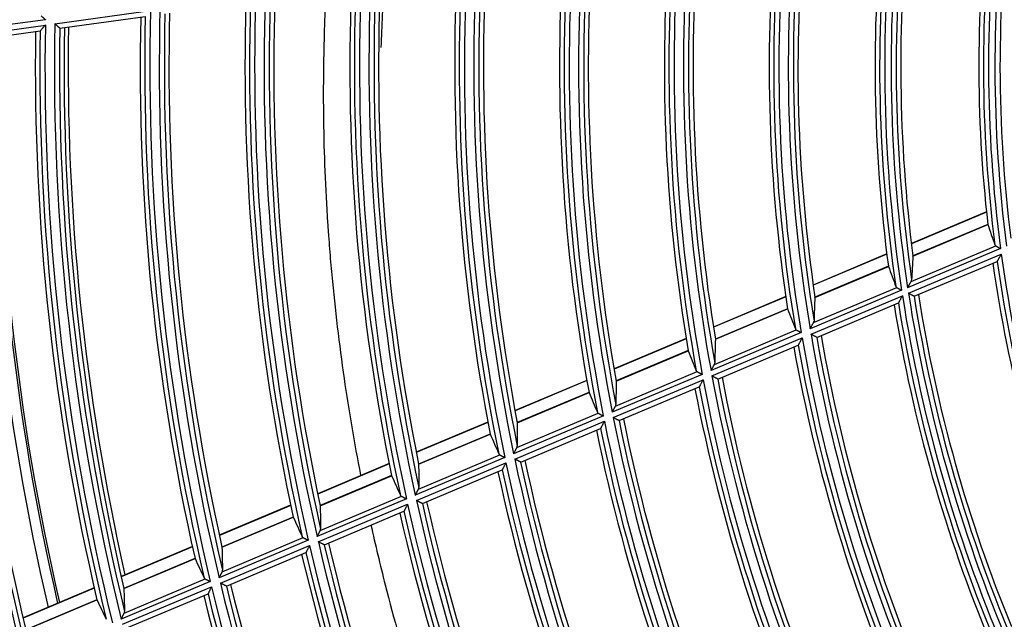
# Model space of a CAD drawing. Units: millimetres. Extents: x 0 to 7518, y 0 to 5362.
# Drawn here: x 1579 to 1675, y 2946 to 3004 of the extents above; entities that cross this region are included whole.
import ezdxf

# ---------------------------------------------------------------- set-up
doc = ezdxf.new("R2010")
doc.units = ezdxf.units.MM
doc.layers.add('LG-Product', color=3, linetype='Continuous')
doc.styles.add('GHS', font='txt')
doc.dimstyles.new('ISO-25', dxfattribs={"dimscale": 10, "dimtxt": 2.5, "dimasz": 2.5, "dimexe": 1.25, "dimexo": 0.625, "dimtad": 1, "dimdec": 0, "dimtxsty": 'GHS', "dimcen": 2.5, "dimclrd": 256, "dimclre": 256, "dimclrt": 7, "dimadec": 0, "dimazin": 0, "dimtfac": 1, "dimtdec": 0, "dimtmove": 0, "dimatfit": 3, "dimfxl": 1, "dimarcsym": 0})

# ---------------------------------------------------------------- blocks, each defined once
blk = doc.blocks.new('*D16')
at = {"lineweight": -2, "transparency": 16777216}
for p, q in [((1547.552, 3261.774), (1366.826, 3261.774)), ((1379.326, 2741.674), (1379.326, 3236.774)), ((1614.68, 2716.674), (1366.826, 2716.674))]:
    blk.add_line(p, q, dxfattribs=at)
at = {"lineweight": 18, "transparency": 16777216}
for points in [[(1375.159, 3236.774), (1383.493, 3236.774), (1379.326, 3261.774)], [(1375.159, 2741.674), (1383.493, 2741.674), (1379.326, 2716.674)]]:
    blk.add_solid(points, dxfattribs=at)
at = {"layer": 'Defpoints', "color": 0, "lineweight": 18, "transparency": 16777216}
for p in [(1379.326, 3261.774), (1553.802, 3261.774), (1620.93, 2716.674)]:
    blk.add_point(p, dxfattribs=at)
at = {"color": 7, "lineweight": 18, "transparency": 16777216, "insert": (1360.559, 2989.224), "char_height": 25, "attachment_point": 5, "rotation": 90, "style": 'GHS'}
blk.add_mtext('545', dxfattribs=at)

msp = doc.modelspace()

# ---------------------------------------------------------------- linework, layer by layer
at = {"layer": 'LG-Product', "linetype": 'Continuous'}
for p, q in [((1581.537, 3004.079), (1572.231, 3002.795)), ((1582.447, 3003.683), (1591.76, 3004.969)), ((1582.943, 3003.247), (1591.253, 3004.394)), ((1572.224, 3002.273), (1581.527, 3003.556)), ((1582.943, 3003.247), (1582.935, 3003.25)), ((1572.723, 3001.837), (1581.026, 3002.983)), ((1673.086, 2985.36), (1665.786, 2982.283)), ((1673.089, 2985.332), (1665.789, 2982.255)), ((1673.218, 2984.156), (1665.936, 2981.086)), ((1665.936, 2981.074), (1673.221, 2984.145)), ((1665.764, 2978.598), (1673.988, 2982.065)), ((1663.392, 2981.273), (1656.228, 2978.254)), ((1663.395, 2981.246), (1656.232, 2978.226)), ((1674.458, 2981.796), (1665.42, 2977.986)), ((1665.501, 2977.46), (1674.529, 2981.266)), ((1666.059, 2977.153), (1674.121, 2980.551)), ((1674.127, 2980.558), (1674.12, 2980.551)), ((1663.547, 2980.079), (1656.399, 2977.066)), ((1656.399, 2977.054), (1663.55, 2980.068)), ((1664.834, 2977.739), (1655.932, 2973.987)), ((1656.267, 2974.595), (1664.358, 2978.006)), ((1653.56, 2977.129), (1646.524, 2974.163)), ((1653.564, 2977.102), (1646.528, 2974.136)), ((1656.021, 2973.464), (1664.915, 2977.213)), ((1656.585, 2973.159), (1664.518, 2976.503)), ((1664.524, 2976.51), (1664.517, 2976.503)), ((1666.059, 2977.153), (1666.051, 2977.154)), ((1653.736, 2975.944), (1646.713, 2972.983)), ((1646.714, 2972.971), (1653.739, 2975.933)), ((1655.064, 2973.621), (1646.29, 2969.922)), ((1646.617, 2970.527), (1654.583, 2973.885)), ((1643.867, 2973.043), (1636.857, 2970.088)), ((1643.871, 2973.016), (1636.862, 2970.061)), ((1646.386, 2969.403), (1655.153, 2973.098)), ((1656.585, 2973.159), (1656.577, 2973.16)), ((1644.061, 2971.865), (1637.063, 2968.915)), ((1637.063, 2968.903), (1644.064, 2971.854)), ((1646.955, 2969.1), (1654.766, 2972.393)), ((1654.772, 2972.399), (1654.765, 2972.392)), ((1636.998, 2966.472), (1644.939, 2969.82)), ((1634.209, 2968.972), (1627.221, 2966.027)), ((1634.214, 2968.945), (1627.226, 2966)), ((1645.424, 2969.557), (1636.677, 2965.87)), ((1636.779, 2965.353), (1645.521, 2969.038)), ((1646.955, 2969.1), (1646.947, 2969.101)), ((1634.419, 2967.801), (1627.441, 2964.86)), ((1627.442, 2964.848), (1634.423, 2967.79)), ((1637.353, 2965.053), (1645.142, 2968.336)), ((1645.148, 2968.342), (1645.141, 2968.335)), ((1627.403, 2962.428), (1635.324, 2965.767)), ((1624.581, 2964.914), (1617.611, 2961.976)), ((1624.586, 2964.887), (1617.617, 2961.949)), ((1635.814, 2965.506), (1627.088, 2961.828)), ((1627.196, 2961.314), (1635.916, 2964.99)), ((1637.353, 2965.053), (1637.345, 2965.053)), ((1627.775, 2961.015), (1635.546, 2964.291)), ((1624.805, 2963.748), (1617.844, 2960.814)), ((1617.845, 2960.802), (1624.808, 2963.737)), ((1626.227, 2961.465), (1617.52, 2957.795)), ((1617.83, 2958.393), (1625.733, 2961.724)), ((1627.775, 2961.015), (1627.767, 2961.016)), ((1614.977, 2960.865), (1608.023, 2957.934)), ((1614.982, 2960.839), (1608.029, 2957.907)), ((1617.633, 2957.283), (1626.335, 2960.951)), ((1618.216, 2956.986), (1625.974, 2960.256)), ((1615.213, 2959.705), (1608.267, 2956.777)), ((1608.268, 2956.765), (1615.217, 2959.694)), ((1616.66, 2957.433), (1607.969, 2953.769)), ((1608.275, 2954.365), (1616.163, 2957.69)), ((1605.394, 2956.826), (1598.453, 2953.9)), ((1605.4, 2956.799), (1598.459, 2953.874)), ((1608.086, 2953.258), (1616.774, 2956.92)), ((1608.673, 2952.963), (1616.42, 2956.229)), ((1618.215, 2956.986), (1618.207, 2956.986)), ((1605.641, 2955.67), (1598.708, 2952.748)), ((1598.709, 2952.736), (1605.645, 2955.66)), ((1607.111, 2953.407), (1598.433, 2949.749)), ((1598.734, 2950.343), (1606.611, 2953.664)), ((1595.829, 2952.794), (1588.899, 2949.873)), ((1595.835, 2952.767), (1588.906, 2949.846)), ((1598.554, 2949.24), (1607.229, 2952.897)), ((1608.673, 2952.963), (1608.664, 2952.964)), ((1596.086, 2951.642), (1589.163, 2948.724)), ((1589.164, 2948.712), (1596.09, 2951.632)), ((1599.144, 2948.946), (1606.881, 2952.208)), ((1589.207, 2946.328), (1597.073, 2949.643)), ((1586.279, 2948.768), (1579.359, 2945.852)), ((1586.285, 2948.742), (1579.366, 2945.825)), ((1597.576, 2949.388), (1588.909, 2945.735)), ((1589.034, 2945.227), (1597.698, 2948.879)), ((1599.144, 2948.946), (1599.135, 2948.947)), ((1586.545, 2947.621), (1579.631, 2944.706)), ((1579.633, 2944.695), (1586.549, 2947.61)), ((1589.627, 2944.935), (1597.356, 2948.193))]:
    msp.add_line(p, q, dxfattribs=at)
for radius, start, end in [(236.955, 164.49168, 179.11106), (236.459, 164.35246, 179.22598), (235.541, 164.3191, 179.19211), (235.045, 164.42322, 179.03945), (135.4, 173.10888, 186.49831), (134.955, 173.0574, 187.37277), (134.459, 172.78269, 187.55479), (133.841, 172.71152, 187.48248), (133.345, 172.87461, 187.1811), (144.559, 173.85822, 188.64728), (143.941, 173.79696, 188.58507), (143, 173.90907, 187.39013), (145.5, 174.15351, 187.66235), (145.055, 174.10891, 188.47507), (143.445, 173.95157, 188.31017), (155.8, 175.07522, 188.68865), (155.355, 175.0365, 189.44705), (154.859, 174.80636, 189.61025), (153.941, 174.72722, 189.52987), (153.445, 174.87419, 189.277), (153, 174.83737, 188.42379), (165.059, 175.62574, 190.44234), (164.141, 175.55632, 190.37186), (163.645, 175.6962, 190.13811), (163.2, 175.66403, 189.34356), (166, 175.87271, 189.57571), (165.555, 175.83857, 190.28722), (176.2, 176.57593, 190.35737), (175.755, 176.54555, 191.02758), (175.259, 176.34763, 191.17537), (174.341, 176.28624, 191.11304), (173.845, 176.41964, 190.89574), (173.4, 176.39128, 190.15219), (185.459, 176.98855, 191.82613), (184.541, 176.93387, 191.77061), (184.045, 177.06134, 191.56762), (183.6, 177.03629, 190.8688), (194.741, 177.51246, 192.35805), (186.4, 177.20063, 191.05149), (185.955, 177.1735, 191.68504), (196.6, 177.7594, 191.6721), (196.155, 177.73505, 192.27286), (195.659, 177.56148, 192.40782), (194.245, 177.63448, 192.16759), (193.8, 177.61209, 191.50837), (205.859, 178.07674, 192.93093), (204.941, 178.03254, 192.88606), (204.445, 178.14955, 192.70669), (204, 178.12928, 192.08276), (215.141, 178.5026, 193.36326), (206.8, 178.26242, 192.23034), (206.355, 178.24024, 192.8016), (217, 178.7172, 192.73523), (216.555, 178.69718, 193.27978), (216.059, 178.54267, 193.40393), (214.645, 178.61499, 193.19377), (214.2, 178.59677, 192.6015), (226.259, 178.96604, 193.83372), (225.341, 178.92956, 193.79669), (224.845, 179.03766, 193.63604), (224.4, 179.02111, 193.07235), (224, 179.00398, 192.74959), (235.541, 179.3191, 194.19211), (232, 179.31375, 193.10625), (231, 179.28, 193.06125), (230.8, 179.26875, 193.05563), (227.2, 179.1308, 193.19409), (226.755, 179.11251, 193.71436), (235.045, 179.42322, 194.03945), (234.6, 179.40824, 193.50167), (134.459, 187.78269, 202.55479), (135.4, 188.10888, 201.49831), (134.955, 188.0574, 202.37277), (143.941, 188.79696, 203.58507), (143, 188.90907, 202.39013), (145.5, 189.15351, 202.66235), (145.055, 189.10891, 203.47507), (144.559, 188.85822, 203.64728), (143.445, 188.95157, 203.31017), (153.941, 189.72722, 204.52987), (154.859, 189.80636, 204.61025), (153.445, 189.87419, 204.277), (153, 189.83737, 203.42379), (155.8, 190.07522, 203.68865), (155.355, 190.0365, 204.44705), (165.059, 190.62574, 205.44234), (164.141, 190.55632, 205.37186), (163.645, 190.6962, 205.13811), (163.2, 190.66403, 204.34356), (166, 190.87271, 204.57571), (165.555, 190.83857, 205.28722), (175.259, 191.34763, 206.17537), (174.341, 191.28624, 206.11304), (173.845, 191.41964, 205.89574), (173.4, 191.39128, 205.15219), (176.2, 191.57593, 205.35737), (175.755, 191.54555, 206.02758), (184.541, 191.93387, 206.77061), (184.045, 192.06134, 206.56762), (183.6, 192.03629, 205.8688), (186.4, 192.20063, 206.05149), (185.955, 192.1735, 206.68504), (185.459, 191.98855, 206.82613), (194.741, 192.51246, 207.35805), (193.8, 192.61209, 206.50837), (196.155, 192.73505, 207.27286), (195.659, 192.56148, 207.40782), (194.245, 192.63448, 207.16759), (196.6, 192.7594, 206.6721), (205.859, 193.07674, 207.93093), (204.941, 193.03254, 207.88606), (204.445, 193.14955, 207.70669), (204, 193.12928, 207.08276), (206.8, 193.26242, 207.23034), (206.355, 193.24024, 207.8016), (216.059, 193.54267, 208.40393), (215.141, 193.5026, 208.36326), (214.645, 193.61499, 208.19377), (214.2, 193.59677, 207.6015), (217, 193.7172, 207.73523), (216.555, 193.69718, 208.27978)]:
    msp.add_arc((1807.749, 2999.474), radius, start, end, dxfattribs=at)
for centre, major_axis, ratio, start_param, end_param in [((1673.223, 2984.148), (-0.227, 0.561), 0.004326, 1.565416, 1.574846), ((1796.811, 3025.422), (-51.774, 122.826), 0.97743, 1.495931, 1.511724), ((1820.724, 2968.694), (-61.423, 145.695), 0.977432, 1.101281, 1.116121), ((1795.944, 3027.48), (-55.881, 132.568), 0.977431, 1.516992, 1.531607), ((1821.584, 2966.656), (-65.491, 155.34), 0.977432, 1.117993, 1.131802), ((1795.057, 3029.578), (-60.067, 142.502), 0.977423, 1.535498, 1.549086), ((1822.457, 2964.578), (-69.614, 165.186), 0.977427, 1.133063, 1.145962), ((1644.064, 2971.857), (-0.162, 0.346), 0.002196, 1.563307, 1.57825), ((1794.184, 3031.657), (-64.216, 152.341), 0.977433, 1.551417, 1.564122), ((1823.333, 2962.499), (-73.761, 175.025), 0.977427, 1.146219, 1.158323), ((1634.423, 2967.793), (-0.225, 0.464), 0.002777, 1.56455, 1.575645), ((1793.308, 3033.736), (-68.363, 162.179), 0.977433, 1.565411, 1.577345), ((1824.211, 2960.421), (-77.925, 184.857), 0.977431, 1.157822, 1.169224), ((1627.443, 2964.851), (0.024, 0.443), 0.002091, 1.563548, 1.577871), ((1792.433, 3035.815), (-72.51, 172.018), 0.977436, 1.577804, 1.589057), ((1617.845, 2960.805), (0.012, 0.273), 0.001224, 1.559179, 1.582296), ((1825.085, 2958.342), (-82.055, 194.701), 0.977427, 1.168369, 1.179149), ((1615.216, 2959.697), (-0.129, 0.251), 0.001352, 1.560138, 1.580469), ((1791.552, 3037.891), (-76.658, 181.853), 0.977423, 1.588844, 1.59949), ((1825.961, 2956.264), (-86.201, 204.539), 0.977427, 1.177785, 1.188008), ((1605.644, 2955.662), (-0.155, 0.296), 0.00152, 1.562079, 1.579246), ((1790.677, 3039.97), (-80.805, 191.692), 0.977425, 1.598763, 1.608865), ((1598.71, 2952.739), (0.015, 0.573), 0.002328, 1.565229, 1.576175), ((1826.84, 2954.186), (-90.367, 214.371), 0.977431, 1.186218, 1.195938), ((1596.089, 2951.635), (-0.214, 0.399), 0.001961, 1.564718, 1.57738), ((1789.791, 3042.044), (-84.959, 201.521), 0.977403, 1.607671, 1.617283), ((1589.165, 2948.715), (0.007, 0.349), 0.001357, 1.561366, 1.579247), ((1827.706, 2952.107), (-94.441, 224.234), 0.977416, 1.194277, 1.203544), ((1788.93, 3044.129), (-89.094, 211.373), 0.97744, 1.615866, 1.625034)]:
    msp.add_ellipse(centre, major_axis=major_axis, ratio=ratio, start_param=start_param, end_param=end_param, dxfattribs=at)
for points, knots in [([(1614.209, 3001.376), (1614.245, 3002.427), (1614.288, 3003.475), (1614.392, 3005.575), (1614.452, 3006.626), (1614.52, 3007.675)], [0, 0, 0, 0, 0.498045, 0.498045, 1, 1, 1, 1]), ([(1608.82, 3006.854), (1608.694, 3004.346), (1608.615, 3001.825), (1608.544, 2995.995), (1608.586, 2992.677), (1608.786, 2987.66), (1608.876, 2985.982), (1609.003, 2984.087), (1609.017, 2983.876), (1609.047, 2983.454), (1609.062, 2983.243), (1609.108, 2982.611), (1609.205, 2981.346), (1609.315, 2980.082), (1609.55, 2977.555), (1609.728, 2975.872), (1610.128, 2972.509), (1610.35, 2970.829), (1611.05, 2966.015), (1611.583, 2962.884), (1612.194, 2959.758)], [0, 0, 0, 0, 0.16369, 0.16369, 0.376276, 0.376276, 0.482568, 0.482568, 0.495855, 0.495855, 0.509141, 0.509141, 0.535714, 0.588861, 0.588861, 0.695153, 0.695153, 0.801446, 0.801446, 1, 1, 1, 1]), ([(1581.115, 3004.455), (1581.127, 3004.444), (1581.141, 3004.432), (1581.169, 3004.407), (1581.184, 3004.393), (1581.217, 3004.364), (1581.234, 3004.349), (1581.269, 3004.318), (1581.286, 3004.302), (1581.323, 3004.27), (1581.342, 3004.253), (1581.38, 3004.219), (1581.399, 3004.202), (1581.438, 3004.167), (1581.458, 3004.15), (1581.488, 3004.123), (1581.502, 3004.11), (1581.517, 3004.097), (1581.527, 3004.088), (1581.532, 3004.083), (1581.537, 3004.079)], [0, 0, 0, 0, 0.125, 0.125, 0.25, 0.25, 0.375, 0.375, 0.5, 0.5, 0.625, 0.625, 0.75, 0.75, 0.875, 0.875, 0.9375, 0.96875, 0.96875, 1, 1, 1, 1]), ([(1581.527, 3003.556), (1581.521, 3003.549), (1581.514, 3003.542), (1581.501, 3003.527), (1581.481, 3003.505), (1581.462, 3003.483), (1581.423, 3003.439), (1581.398, 3003.411), (1581.347, 3003.353), (1581.322, 3003.325), (1581.285, 3003.283), (1581.272, 3003.269), (1581.248, 3003.242), (1581.236, 3003.228), (1581.201, 3003.188), (1581.178, 3003.163), (1581.146, 3003.126), (1581.135, 3003.114), (1581.115, 3003.092), (1581.105, 3003.081), (1581.087, 3003.06), (1581.079, 3003.05), (1581.067, 3003.037), (1581.063, 3003.033), (1581.056, 3003.024), (1581.052, 3003.021), (1581.042, 3003.01), (1581.037, 3003.003), (1581.028, 3002.993), (1581.024, 3002.989), (1581.021, 3002.986)], [0, 0, 0, 0, 0.03125, 0.03125, 0.0625, 0.125, 0.125, 0.25, 0.25, 0.375, 0.375, 0.4375, 0.4375, 0.5, 0.5, 0.625, 0.625, 0.6875, 0.6875, 0.75, 0.75, 0.8125, 0.8125, 0.84375, 0.84375, 0.875, 0.875, 0.9375, 0.9375, 1, 1, 1, 1]), ([(1582.935, 3003.25), (1582.931, 3003.254), (1582.923, 3003.261), (1582.909, 3003.273), (1582.906, 3003.276), (1582.9, 3003.281), (1582.897, 3003.284), (1582.886, 3003.293), (1582.871, 3003.307), (1582.854, 3003.322), (1582.835, 3003.339), (1582.826, 3003.347), (1582.795, 3003.374), (1582.774, 3003.393), (1582.74, 3003.424), (1582.728, 3003.434), (1582.704, 3003.455), (1582.692, 3003.466), (1582.655, 3003.499), (1582.63, 3003.521), (1582.579, 3003.566), (1582.553, 3003.589), (1582.513, 3003.624), (1582.5, 3003.636), (1582.48, 3003.654), (1582.474, 3003.66), (1582.46, 3003.672), (1582.454, 3003.678), (1582.447, 3003.683)], [0, 0, 0, 0, 0.125, 0.125, 0.15625, 0.15625, 0.1875, 0.1875, 0.25, 0.3125, 0.3125, 0.375, 0.375, 0.5, 0.5, 0.5625, 0.5625, 0.625, 0.625, 0.75, 0.75, 0.875, 0.875, 0.9375, 0.9375, 0.96875, 0.96875, 1, 1, 1, 1]), ([(1673.91, 2982.156), (1673.917, 2982.137), (1673.926, 2982.12), (1673.946, 2982.098), (1673.953, 2982.09), (1673.969, 2982.077), (1673.978, 2982.071), (1673.988, 2982.065)], [0, 0, 0, 0, 0.5, 0.5, 0.75, 0.75, 1, 1, 1, 1]), ([(1673.988, 2982.065), (1674.002, 2982.057), (1674.016, 2982.049), (1674.048, 2982.031), (1674.064, 2982.021), (1674.1, 2982.001), (1674.119, 2981.99), (1674.157, 2981.968), (1674.177, 2981.956), (1674.218, 2981.933), (1674.239, 2981.921), (1674.282, 2981.897), (1674.303, 2981.884), (1674.347, 2981.859), (1674.369, 2981.847), (1674.402, 2981.828), (1674.419, 2981.818), (1674.435, 2981.809), (1674.446, 2981.802), (1674.452, 2981.799), (1674.458, 2981.796)], [0, 0, 0, 0, 0.125, 0.125, 0.25, 0.25, 0.375, 0.375, 0.5, 0.5, 0.625, 0.625, 0.75, 0.75, 0.875, 0.875, 0.9375, 0.96875, 0.96875, 1, 1, 1, 1]), ([(1674.529, 2981.266), (1674.524, 2981.257), (1674.519, 2981.248), (1674.508, 2981.23), (1674.493, 2981.203), (1674.478, 2981.176), (1674.448, 2981.123), (1674.428, 2981.088), (1674.388, 2981.018), (1674.368, 2980.984), (1674.339, 2980.932), (1674.329, 2980.915), (1674.31, 2980.881), (1674.301, 2980.865), (1674.273, 2980.815), (1674.255, 2980.783), (1674.233, 2980.745), (1674.229, 2980.738), (1674.22, 2980.723), (1674.216, 2980.716), (1674.204, 2980.694), (1674.196, 2980.68), (1674.181, 2980.654), (1674.174, 2980.642), (1674.161, 2980.619), (1674.155, 2980.608), (1674.144, 2980.589), (1674.139, 2980.581), (1674.132, 2980.567), (1674.129, 2980.561), (1674.127, 2980.558)], [0, 0, 0, 0, 0.03125, 0.03125, 0.0625, 0.125, 0.125, 0.25, 0.25, 0.375, 0.375, 0.4375, 0.4375, 0.5, 0.5, 0.625, 0.625, 0.65625, 0.65625, 0.6875, 0.6875, 0.75, 0.75, 0.8125, 0.8125, 0.875, 0.875, 0.9375, 0.9375, 1, 1, 1, 1]), ([(1665.42, 2977.986), (1665.424, 2977.993), (1665.428, 2978), (1665.436, 2978.014), (1665.448, 2978.035), (1665.475, 2978.083), (1665.498, 2978.124), (1665.544, 2978.206), (1665.574, 2978.26), (1665.611, 2978.326), (1665.618, 2978.339), (1665.633, 2978.365), (1665.64, 2978.378), (1665.662, 2978.416), (1665.676, 2978.441), (1665.703, 2978.489), (1665.716, 2978.513), (1665.735, 2978.546), (1665.741, 2978.557), (1665.753, 2978.578), (1665.759, 2978.589), (1665.764, 2978.598)], [0, 0, 0, 0, 0.03125, 0.03125, 0.0625, 0.125, 0.25, 0.25, 0.5, 0.5, 0.5625, 0.5625, 0.625, 0.625, 0.75, 0.75, 0.875, 0.875, 0.9375, 0.9375, 1, 1, 1, 1]), ([(1665.764, 2978.598), (1665.778, 2978.623), (1665.789, 2978.648), (1665.804, 2978.695), (1665.809, 2978.719), (1665.81, 2978.741)], [0, 0, 0, 0, 0.5, 0.5, 1, 1, 1, 1]), ([(1664.278, 2978.096), (1664.285, 2978.077), (1664.295, 2978.06), (1664.322, 2978.03), (1664.338, 2978.017), (1664.358, 2978.006)], [0, 0, 0, 0, 0.5, 0.5, 1, 1, 1, 1]), ([(1664.358, 2978.006), (1664.372, 2977.998), (1664.387, 2977.99), (1664.419, 2977.972), (1664.436, 2977.962), (1664.472, 2977.942), (1664.491, 2977.931), (1664.53, 2977.909), (1664.55, 2977.898), (1664.591, 2977.875), (1664.612, 2977.863), (1664.656, 2977.839), (1664.678, 2977.826), (1664.722, 2977.802), (1664.744, 2977.789), (1664.777, 2977.771), (1664.794, 2977.761), (1664.811, 2977.752), (1664.822, 2977.745), (1664.828, 2977.742), (1664.834, 2977.739)], [0, 0, 0, 0, 0.125, 0.125, 0.25, 0.25, 0.375, 0.375, 0.5, 0.5, 0.625, 0.625, 0.75, 0.75, 0.875, 0.875, 0.9375, 0.96875, 0.96875, 1, 1, 1, 1]), ([(1666.051, 2977.154), (1666.046, 2977.156), (1666.037, 2977.161), (1666.019, 2977.171), (1666.013, 2977.175), (1665.997, 2977.184), (1665.98, 2977.193), (1665.961, 2977.204), (1665.941, 2977.215), (1665.93, 2977.221), (1665.896, 2977.24), (1665.872, 2977.253), (1665.834, 2977.275), (1665.82, 2977.282), (1665.794, 2977.297), (1665.78, 2977.305), (1665.738, 2977.328), (1665.709, 2977.344), (1665.651, 2977.376), (1665.622, 2977.393), (1665.577, 2977.418), (1665.562, 2977.426), (1665.539, 2977.439), (1665.531, 2977.443), (1665.516, 2977.452), (1665.508, 2977.456), (1665.501, 2977.46)], [0, 0, 0, 0, 0.125, 0.125, 0.1875, 0.1875, 0.25, 0.3125, 0.3125, 0.375, 0.375, 0.5, 0.5, 0.5625, 0.5625, 0.625, 0.625, 0.75, 0.75, 0.875, 0.875, 0.9375, 0.9375, 0.96875, 0.96875, 1, 1, 1, 1]), ([(1664.915, 2977.213), (1664.91, 2977.204), (1664.905, 2977.195), (1664.895, 2977.177), (1664.88, 2977.151), (1664.865, 2977.124), (1664.835, 2977.071), (1664.816, 2977.036), (1664.777, 2976.966), (1664.758, 2976.932), (1664.73, 2976.881), (1664.72, 2976.864), (1664.701, 2976.83), (1664.692, 2976.814), (1664.665, 2976.764), (1664.647, 2976.733), (1664.626, 2976.695), (1664.622, 2976.688), (1664.614, 2976.673), (1664.61, 2976.666), (1664.598, 2976.644), (1664.591, 2976.631), (1664.576, 2976.605), (1664.569, 2976.593), (1664.557, 2976.57), (1664.551, 2976.559), (1664.54, 2976.54), (1664.536, 2976.532), (1664.528, 2976.519), (1664.526, 2976.513), (1664.524, 2976.51)], [0, 0, 0, 0, 0.03125, 0.03125, 0.0625, 0.125, 0.125, 0.25, 0.25, 0.375, 0.375, 0.4375, 0.4375, 0.5, 0.5, 0.625, 0.625, 0.65625, 0.65625, 0.6875, 0.6875, 0.75, 0.75, 0.8125, 0.8125, 0.875, 0.875, 0.9375, 0.9375, 1, 1, 1, 1]), ([(1655.932, 2973.987), (1655.936, 2973.994), (1655.94, 2974.001), (1655.947, 2974.014), (1655.959, 2974.035), (1655.985, 2974.083), (1656.008, 2974.124), (1656.052, 2974.205), (1656.082, 2974.259), (1656.118, 2974.324), (1656.125, 2974.337), (1656.139, 2974.363), (1656.147, 2974.376), (1656.168, 2974.414), (1656.181, 2974.439), (1656.208, 2974.487), (1656.22, 2974.51), (1656.239, 2974.544), (1656.245, 2974.554), (1656.256, 2974.575), (1656.262, 2974.585), (1656.267, 2974.595)], [0, 0, 0, 0, 0.03125, 0.03125, 0.0625, 0.125, 0.25, 0.25, 0.5, 0.5, 0.5625, 0.5625, 0.625, 0.625, 0.75, 0.75, 0.875, 0.875, 0.9375, 0.9375, 1, 1, 1, 1]), ([(1656.267, 2974.595), (1656.281, 2974.62), (1656.291, 2974.644), (1656.306, 2974.692), (1656.31, 2974.715), (1656.311, 2974.737)], [0, 0, 0, 0, 0.5, 0.5, 1, 1, 1, 1]), ([(1654.501, 2973.974), (1654.508, 2973.956), (1654.519, 2973.939), (1654.546, 2973.91), (1654.562, 2973.896), (1654.583, 2973.885)], [0, 0, 0, 0, 0.5, 0.5, 1, 1, 1, 1]), ([(1654.583, 2973.885), (1654.597, 2973.877), (1654.612, 2973.869), (1654.644, 2973.851), (1654.661, 2973.842), (1654.698, 2973.822), (1654.717, 2973.811), (1654.757, 2973.789), (1654.777, 2973.778), (1654.819, 2973.755), (1654.84, 2973.743), (1654.884, 2973.719), (1654.906, 2973.707), (1654.951, 2973.683), (1654.973, 2973.671), (1655.007, 2973.652), (1655.024, 2973.643), (1655.041, 2973.633), (1655.052, 2973.627), (1655.058, 2973.624), (1655.064, 2973.621)], [0, 0, 0, 0, 0.125, 0.125, 0.25, 0.25, 0.375, 0.375, 0.5, 0.5, 0.625, 0.625, 0.75, 0.75, 0.875, 0.875, 0.9375, 0.96875, 0.96875, 1, 1, 1, 1]), ([(1656.577, 2973.16), (1656.572, 2973.163), (1656.563, 2973.167), (1656.545, 2973.177), (1656.538, 2973.181), (1656.522, 2973.19), (1656.505, 2973.199), (1656.486, 2973.21), (1656.465, 2973.221), (1656.454, 2973.227), (1656.42, 2973.246), (1656.395, 2973.259), (1656.357, 2973.28), (1656.343, 2973.288), (1656.316, 2973.302), (1656.302, 2973.31), (1656.26, 2973.333), (1656.231, 2973.349), (1656.173, 2973.381), (1656.143, 2973.397), (1656.097, 2973.422), (1656.082, 2973.431), (1656.059, 2973.443), (1656.051, 2973.447), (1656.036, 2973.456), (1656.028, 2973.46), (1656.021, 2973.464)], [0, 0, 0, 0, 0.125, 0.125, 0.1875, 0.1875, 0.25, 0.3125, 0.3125, 0.375, 0.375, 0.5, 0.5, 0.5625, 0.5625, 0.625, 0.625, 0.75, 0.75, 0.875, 0.875, 0.9375, 0.9375, 0.96875, 0.96875, 1, 1, 1, 1]), ([(1655.153, 2973.098), (1655.148, 2973.089), (1655.143, 2973.08), (1655.134, 2973.063), (1655.119, 2973.036), (1655.104, 2973.009), (1655.076, 2972.957), (1655.057, 2972.922), (1655.019, 2972.852), (1655, 2972.818), (1654.972, 2972.767), (1654.963, 2972.75), (1654.945, 2972.717), (1654.936, 2972.7), (1654.909, 2972.651), (1654.892, 2972.62), (1654.867, 2972.575), (1654.859, 2972.56), (1654.844, 2972.532), (1654.837, 2972.519), (1654.823, 2972.493), (1654.816, 2972.481), (1654.804, 2972.458), (1654.798, 2972.448), (1654.788, 2972.429), (1654.784, 2972.421), (1654.776, 2972.408), (1654.774, 2972.403), (1654.772, 2972.399)], [0, 0, 0, 0, 0.03125, 0.03125, 0.0625, 0.125, 0.125, 0.25, 0.25, 0.375, 0.375, 0.4375, 0.4375, 0.5, 0.5, 0.625, 0.625, 0.6875, 0.6875, 0.75, 0.75, 0.8125, 0.8125, 0.875, 0.875, 0.9375, 0.9375, 1, 1, 1, 1]), ([(1644.856, 2969.908), (1644.863, 2969.89), (1644.874, 2969.874), (1644.901, 2969.844), (1644.918, 2969.831), (1644.939, 2969.82)], [0, 0, 0, 0, 0.5, 0.5, 1, 1, 1, 1]), ([(1644.939, 2969.82), (1644.953, 2969.812), (1644.968, 2969.804), (1645.001, 2969.786), (1645.018, 2969.777), (1645.055, 2969.757), (1645.074, 2969.746), (1645.114, 2969.725), (1645.135, 2969.714), (1645.177, 2969.691), (1645.199, 2969.679), (1645.243, 2969.655), (1645.265, 2969.643), (1645.31, 2969.619), (1645.333, 2969.607), (1645.367, 2969.588), (1645.384, 2969.579), (1645.401, 2969.57), (1645.413, 2969.564), (1645.418, 2969.561), (1645.424, 2969.557)], [0, 0, 0, 0, 0.125, 0.125, 0.25, 0.25, 0.375, 0.375, 0.5, 0.5, 0.625, 0.625, 0.75, 0.75, 0.875, 0.875, 0.9375, 0.96875, 0.96875, 1, 1, 1, 1]), ([(1646.29, 2969.922), (1646.293, 2969.929), (1646.297, 2969.936), (1646.305, 2969.95), (1646.316, 2969.97), (1646.342, 2970.018), (1646.364, 2970.059), (1646.407, 2970.14), (1646.436, 2970.193), (1646.479, 2970.271), (1646.493, 2970.297), (1646.52, 2970.348), (1646.533, 2970.373), (1646.559, 2970.42), (1646.572, 2970.443), (1646.59, 2970.476), (1646.595, 2970.487), (1646.607, 2970.508), (1646.612, 2970.518), (1646.617, 2970.527)], [0, 0, 0, 0, 0.03125, 0.03125, 0.0625, 0.125, 0.25, 0.25, 0.5, 0.5, 0.625, 0.625, 0.75, 0.75, 0.875, 0.875, 0.9375, 0.9375, 1, 1, 1, 1]), ([(1645.521, 2969.038), (1645.516, 2969.029), (1645.511, 2969.02), (1645.502, 2969.002), (1645.487, 2968.976), (1645.473, 2968.949), (1645.445, 2968.897), (1645.426, 2968.862), (1645.389, 2968.793), (1645.371, 2968.759), (1645.334, 2968.691), (1645.316, 2968.657), (1645.282, 2968.592), (1645.265, 2968.561), (1645.241, 2968.516), (1645.233, 2968.502), (1645.218, 2968.474), (1645.211, 2968.46), (1645.197, 2968.435), (1645.191, 2968.423), (1645.179, 2968.401), (1645.173, 2968.39), (1645.164, 2968.372), (1645.159, 2968.364), (1645.152, 2968.351), (1645.149, 2968.346), (1645.148, 2968.342)], [0, 0, 0, 0, 0.03125, 0.03125, 0.0625, 0.125, 0.125, 0.25, 0.25, 0.375, 0.375, 0.5, 0.5, 0.625, 0.625, 0.6875, 0.6875, 0.75, 0.75, 0.8125, 0.8125, 0.875, 0.875, 0.9375, 0.9375, 1, 1, 1, 1]), ([(1646.947, 2969.101), (1646.942, 2969.103), (1646.933, 2969.108), (1646.918, 2969.117), (1646.914, 2969.118), (1646.907, 2969.122), (1646.904, 2969.124), (1646.892, 2969.131), (1646.875, 2969.14), (1646.855, 2969.15), (1646.834, 2969.162), (1646.823, 2969.168), (1646.788, 2969.186), (1646.763, 2969.2), (1646.724, 2969.221), (1646.711, 2969.228), (1646.683, 2969.242), (1646.669, 2969.25), (1646.627, 2969.273), (1646.598, 2969.289), (1646.539, 2969.32), (1646.509, 2969.336), (1646.463, 2969.361), (1646.447, 2969.369), (1646.424, 2969.382), (1646.417, 2969.386), (1646.401, 2969.394), (1646.393, 2969.398), (1646.386, 2969.403)], [0, 0, 0, 0, 0.125, 0.125, 0.15625, 0.15625, 0.1875, 0.1875, 0.25, 0.3125, 0.3125, 0.375, 0.375, 0.5, 0.5, 0.5625, 0.5625, 0.625, 0.625, 0.75, 0.75, 0.875, 0.875, 0.9375, 0.9375, 0.96875, 0.96875, 1, 1, 1, 1]), ([(1635.24, 2965.855), (1635.247, 2965.837), (1635.258, 2965.82), (1635.286, 2965.791), (1635.303, 2965.778), (1635.324, 2965.767)], [0, 0, 0, 0, 0.5, 0.5, 1, 1, 1, 1]), ([(1635.324, 2965.767), (1635.338, 2965.759), (1635.353, 2965.751), (1635.386, 2965.734), (1635.404, 2965.724), (1635.441, 2965.704), (1635.461, 2965.694), (1635.501, 2965.672), (1635.522, 2965.661), (1635.565, 2965.639), (1635.586, 2965.627), (1635.631, 2965.603), (1635.653, 2965.591), (1635.699, 2965.567), (1635.721, 2965.555), (1635.756, 2965.537), (1635.773, 2965.528), (1635.79, 2965.519), (1635.802, 2965.512), (1635.808, 2965.509), (1635.814, 2965.506)], [0, 0, 0, 0, 0.125, 0.125, 0.25, 0.25, 0.375, 0.375, 0.5, 0.5, 0.625, 0.625, 0.75, 0.75, 0.875, 0.875, 0.9375, 0.96875, 0.96875, 1, 1, 1, 1]), ([(1636.677, 2965.87), (1636.68, 2965.877), (1636.684, 2965.884), (1636.691, 2965.898), (1636.702, 2965.918), (1636.728, 2965.966), (1636.749, 2966.006), (1636.792, 2966.087), (1636.82, 2966.14), (1636.862, 2966.218), (1636.876, 2966.244), (1636.903, 2966.294), (1636.916, 2966.319), (1636.941, 2966.366), (1636.953, 2966.389), (1636.971, 2966.422), (1636.976, 2966.433), (1636.987, 2966.453), (1636.993, 2966.463), (1636.998, 2966.472)], [0, 0, 0, 0, 0.03125, 0.03125, 0.0625, 0.125, 0.25, 0.25, 0.5, 0.5, 0.625, 0.625, 0.75, 0.75, 0.875, 0.875, 0.9375, 0.9375, 1, 1, 1, 1]), ([(1635.916, 2964.99), (1635.912, 2964.981), (1635.907, 2964.972), (1635.898, 2964.954), (1635.884, 2964.927), (1635.87, 2964.901), (1635.842, 2964.849), (1635.823, 2964.814), (1635.787, 2964.745), (1635.769, 2964.711), (1635.742, 2964.66), (1635.733, 2964.643), (1635.716, 2964.61), (1635.707, 2964.593), (1635.681, 2964.545), (1635.665, 2964.514), (1635.642, 2964.47), (1635.634, 2964.455), (1635.619, 2964.427), (1635.612, 2964.414), (1635.599, 2964.389), (1635.593, 2964.377), (1635.584, 2964.36), (1635.581, 2964.355), (1635.576, 2964.345), (1635.573, 2964.34), (1635.566, 2964.326), (1635.562, 2964.319), (1635.555, 2964.306), (1635.552, 2964.3), (1635.55, 2964.297)], [0, 0, 0, 0, 0.03125, 0.03125, 0.0625, 0.125, 0.125, 0.25, 0.25, 0.375, 0.375, 0.4375, 0.4375, 0.5, 0.5, 0.625, 0.625, 0.6875, 0.6875, 0.75, 0.75, 0.8125, 0.8125, 0.84375, 0.84375, 0.875, 0.875, 0.9375, 0.9375, 1, 1, 1, 1]), ([(1637.345, 2965.053), (1637.34, 2965.056), (1637.331, 2965.061), (1637.316, 2965.069), (1637.312, 2965.071), (1637.305, 2965.075), (1637.301, 2965.077), (1637.289, 2965.083), (1637.272, 2965.092), (1637.252, 2965.103), (1637.231, 2965.114), (1637.219, 2965.12), (1637.184, 2965.139), (1637.159, 2965.152), (1637.12, 2965.173), (1637.107, 2965.18), (1637.079, 2965.194), (1637.065, 2965.202), (1637.022, 2965.225), (1636.992, 2965.24), (1636.933, 2965.272), (1636.903, 2965.288), (1636.857, 2965.312), (1636.841, 2965.32), (1636.818, 2965.333), (1636.81, 2965.337), (1636.795, 2965.345), (1636.787, 2965.349), (1636.779, 2965.353)], [0, 0, 0, 0, 0.125, 0.125, 0.15625, 0.15625, 0.1875, 0.1875, 0.25, 0.3125, 0.3125, 0.375, 0.375, 0.5, 0.5, 0.5625, 0.5625, 0.625, 0.625, 0.75, 0.75, 0.875, 0.875, 0.9375, 0.9375, 0.96875, 0.96875, 1, 1, 1, 1]), ([(1627.088, 2961.828), (1627.092, 2961.835), (1627.095, 2961.842), (1627.102, 2961.856), (1627.113, 2961.876), (1627.138, 2961.924), (1627.159, 2961.964), (1627.202, 2962.044), (1627.229, 2962.097), (1627.27, 2962.175), (1627.284, 2962.201), (1627.31, 2962.251), (1627.323, 2962.275), (1627.348, 2962.322), (1627.36, 2962.345), (1627.383, 2962.389), (1627.394, 2962.409), (1627.403, 2962.428)], [0, 0, 0, 0, 0.03125, 0.03125, 0.0625, 0.125, 0.25, 0.25, 0.5, 0.5, 0.625, 0.625, 0.75, 0.75, 0.875, 0.875, 1, 1, 1, 1]), ([(1625.648, 2961.812), (1625.656, 2961.794), (1625.667, 2961.778), (1625.695, 2961.748), (1625.713, 2961.735), (1625.733, 2961.724)], [0, 0, 0, 0, 0.5, 0.5, 1, 1, 1, 1]), ([(1625.733, 2961.724), (1625.748, 2961.717), (1625.763, 2961.709), (1625.797, 2961.691), (1625.814, 2961.682), (1625.852, 2961.662), (1625.872, 2961.652), (1625.913, 2961.63), (1625.933, 2961.619), (1625.976, 2961.597), (1625.998, 2961.585), (1626.042, 2961.562), (1626.065, 2961.55), (1626.111, 2961.526), (1626.134, 2961.514), (1626.169, 2961.496), (1626.186, 2961.487), (1626.204, 2961.478), (1626.215, 2961.471), (1626.221, 2961.468), (1626.227, 2961.465)], [0, 0, 0, 0, 0.125, 0.125, 0.25, 0.25, 0.375, 0.375, 0.5, 0.5, 0.625, 0.625, 0.75, 0.75, 0.875, 0.875, 0.9375, 0.96875, 0.96875, 1, 1, 1, 1]), ([(1627.767, 2961.016), (1627.762, 2961.018), (1627.752, 2961.023), (1627.737, 2961.031), (1627.733, 2961.033), (1627.726, 2961.037), (1627.722, 2961.039), (1627.71, 2961.045), (1627.692, 2961.055), (1627.672, 2961.065), (1627.651, 2961.076), (1627.639, 2961.082), (1627.604, 2961.101), (1627.579, 2961.114), (1627.539, 2961.134), (1627.526, 2961.142), (1627.498, 2961.156), (1627.483, 2961.164), (1627.44, 2961.186), (1627.411, 2961.201), (1627.351, 2961.233), (1627.321, 2961.249), (1627.274, 2961.273), (1627.259, 2961.281), (1627.235, 2961.293), (1627.227, 2961.297), (1627.212, 2961.306), (1627.204, 2961.31), (1627.196, 2961.314)], [0, 0, 0, 0, 0.125, 0.125, 0.15625, 0.15625, 0.1875, 0.1875, 0.25, 0.3125, 0.3125, 0.375, 0.375, 0.5, 0.5, 0.5625, 0.5625, 0.625, 0.625, 0.75, 0.75, 0.875, 0.875, 0.9375, 0.9375, 0.96875, 0.96875, 1, 1, 1, 1]), ([(1626.335, 2960.951), (1626.331, 2960.942), (1626.326, 2960.933), (1626.317, 2960.915), (1626.303, 2960.889), (1626.289, 2960.863), (1626.262, 2960.81), (1626.244, 2960.775), (1626.208, 2960.707), (1626.19, 2960.673), (1626.164, 2960.622), (1626.155, 2960.605), (1626.138, 2960.572), (1626.129, 2960.556), (1626.104, 2960.508), (1626.088, 2960.477), (1626.065, 2960.432), (1626.057, 2960.418), (1626.043, 2960.39), (1626.036, 2960.377), (1626.023, 2960.352), (1626.017, 2960.34), (1626.008, 2960.324), (1626.006, 2960.318), (1626, 2960.308), (1625.998, 2960.303), (1625.991, 2960.29), (1625.987, 2960.282), (1625.98, 2960.269), (1625.978, 2960.264), (1625.976, 2960.261)], [0, 0, 0, 0, 0.03125, 0.03125, 0.0625, 0.125, 0.125, 0.25, 0.25, 0.375, 0.375, 0.4375, 0.4375, 0.5, 0.5, 0.625, 0.625, 0.6875, 0.6875, 0.75, 0.75, 0.8125, 0.8125, 0.84375, 0.84375, 0.875, 0.875, 0.9375, 0.9375, 1, 1, 1, 1]), ([(1617.52, 2957.795), (1617.523, 2957.802), (1617.527, 2957.809), (1617.534, 2957.822), (1617.545, 2957.843), (1617.569, 2957.89), (1617.59, 2957.931), (1617.632, 2958.011), (1617.659, 2958.063), (1617.699, 2958.141), (1617.713, 2958.167), (1617.739, 2958.216), (1617.751, 2958.241), (1617.775, 2958.288), (1617.787, 2958.31), (1617.81, 2958.354), (1617.82, 2958.374), (1617.83, 2958.393)], [0, 0, 0, 0, 0.03125, 0.03125, 0.0625, 0.125, 0.25, 0.25, 0.5, 0.5, 0.625, 0.625, 0.75, 0.75, 0.875, 0.875, 1, 1, 1, 1]), ([(1616.077, 2957.778), (1616.085, 2957.76), (1616.096, 2957.743), (1616.125, 2957.714), (1616.142, 2957.701), (1616.163, 2957.69)], [0, 0, 0, 0, 0.5, 0.5, 1, 1, 1, 1]), ([(1616.163, 2957.69), (1616.178, 2957.683), (1616.194, 2957.675), (1616.227, 2957.657), (1616.245, 2957.648), (1616.283, 2957.628), (1616.303, 2957.618), (1616.344, 2957.597), (1616.365, 2957.586), (1616.408, 2957.564), (1616.43, 2957.552), (1616.475, 2957.529), (1616.498, 2957.517), (1616.544, 2957.493), (1616.567, 2957.481), (1616.602, 2957.463), (1616.619, 2957.454), (1616.637, 2957.445), (1616.649, 2957.439), (1616.655, 2957.436), (1616.66, 2957.433)], [0, 0, 0, 0, 0.125, 0.125, 0.25, 0.25, 0.375, 0.375, 0.5, 0.5, 0.625, 0.625, 0.75, 0.75, 0.875, 0.875, 0.9375, 0.96875, 0.96875, 1, 1, 1, 1]), ([(1618.207, 2956.986), (1618.202, 2956.989), (1618.193, 2956.994), (1618.177, 2957.002), (1618.174, 2957.004), (1618.166, 2957.007), (1618.162, 2957.009), (1618.15, 2957.016), (1618.132, 2957.025), (1618.112, 2957.035), (1618.09, 2957.047), (1618.079, 2957.052), (1618.043, 2957.071), (1618.018, 2957.084), (1617.978, 2957.104), (1617.964, 2957.112), (1617.936, 2957.126), (1617.922, 2957.133), (1617.878, 2957.156), (1617.849, 2957.171), (1617.789, 2957.202), (1617.758, 2957.218), (1617.711, 2957.242), (1617.696, 2957.25), (1617.672, 2957.262), (1617.664, 2957.266), (1617.649, 2957.274), (1617.641, 2957.279), (1617.633, 2957.283)], [0, 0, 0, 0, 0.125, 0.125, 0.15625, 0.15625, 0.1875, 0.1875, 0.25, 0.3125, 0.3125, 0.375, 0.375, 0.5, 0.5, 0.5625, 0.5625, 0.625, 0.625, 0.75, 0.75, 0.875, 0.875, 0.9375, 0.9375, 0.96875, 0.96875, 1, 1, 1, 1]), ([(1616.774, 2956.92), (1616.769, 2956.912), (1616.765, 2956.903), (1616.756, 2956.885), (1616.742, 2956.859), (1616.728, 2956.832), (1616.701, 2956.78), (1616.683, 2956.745), (1616.648, 2956.677), (1616.631, 2956.643), (1616.605, 2956.592), (1616.596, 2956.575), (1616.579, 2956.542), (1616.571, 2956.526), (1616.546, 2956.478), (1616.53, 2956.447), (1616.507, 2956.403), (1616.5, 2956.389), (1616.486, 2956.361), (1616.479, 2956.348), (1616.466, 2956.323), (1616.46, 2956.311), (1616.452, 2956.295), (1616.449, 2956.29), (1616.444, 2956.28), (1616.441, 2956.275), (1616.435, 2956.262), (1616.431, 2956.254), (1616.424, 2956.241), (1616.421, 2956.236), (1616.42, 2956.233)], [0, 0, 0, 0, 0.03125, 0.03125, 0.0625, 0.125, 0.125, 0.25, 0.25, 0.375, 0.375, 0.4375, 0.4375, 0.5, 0.5, 0.625, 0.625, 0.6875, 0.6875, 0.75, 0.75, 0.8125, 0.8125, 0.84375, 0.84375, 0.875, 0.875, 0.9375, 0.9375, 1, 1, 1, 1]), ([(1607.969, 2953.769), (1607.972, 2953.776), (1607.976, 2953.783), (1607.983, 2953.796), (1607.993, 2953.817), (1608.018, 2953.864), (1608.038, 2953.904), (1608.079, 2953.984), (1608.106, 2954.037), (1608.139, 2954.101), (1608.146, 2954.114), (1608.159, 2954.14), (1608.165, 2954.152), (1608.185, 2954.189), (1608.197, 2954.213), (1608.221, 2954.26), (1608.233, 2954.283), (1608.255, 2954.326), (1608.265, 2954.346), (1608.275, 2954.365)], [0, 0, 0, 0, 0.03125, 0.03125, 0.0625, 0.125, 0.25, 0.25, 0.5, 0.5, 0.5625, 0.5625, 0.625, 0.625, 0.75, 0.75, 0.875, 0.875, 1, 1, 1, 1]), ([(1608.275, 2954.365), (1608.287, 2954.389), (1608.297, 2954.413), (1608.309, 2954.46), (1608.311, 2954.482), (1608.311, 2954.504)], [0, 0, 0, 0, 0.5, 0.5, 1, 1, 1, 1]), ([(1613.203, 2954.918), (1613.636, 2952.969), (1614.099, 2951.021), (1615.441, 2945.741), (1616.379, 2942.413), (1618.447, 2935.769), (1619.575, 2932.452), (1621.416, 2927.487), (1622.055, 2925.834), (1623.051, 2923.356), (1623.558, 2922.118), (1624.167, 2920.674), (1624.432, 2920.056), (1624.609, 2919.644), (1624.698, 2919.437), (1626.089, 2916.232), (1627.464, 2913.267), (1628.913, 2910.336)], [0, 0, 0, 0, 0.129854, 0.129854, 0.352398, 0.352398, 0.574942, 0.574942, 0.686213, 0.686213, 0.741849, 0.769667, 0.783576, 0.783576, 0.797485, 0.797485, 1, 1, 1, 1]), ([(1606.524, 2953.75), (1606.532, 2953.733), (1606.543, 2953.716), (1606.572, 2953.687), (1606.59, 2953.674), (1606.611, 2953.664)], [0, 0, 0, 0, 0.5, 0.5, 1, 1, 1, 1]), ([(1606.611, 2953.664), (1606.625, 2953.656), (1606.641, 2953.648), (1606.675, 2953.631), (1606.693, 2953.621), (1606.731, 2953.602), (1606.751, 2953.591), (1606.793, 2953.57), (1606.814, 2953.56), (1606.857, 2953.537), (1606.879, 2953.526), (1606.924, 2953.503), (1606.947, 2953.491), (1606.994, 2953.467), (1607.017, 2953.456), (1607.052, 2953.438), (1607.07, 2953.428), (1607.087, 2953.419), (1607.099, 2953.413), (1607.105, 2953.41), (1607.111, 2953.407)], [0, 0, 0, 0, 0.125, 0.125, 0.25, 0.25, 0.375, 0.375, 0.5, 0.5, 0.625, 0.625, 0.75, 0.75, 0.875, 0.875, 0.9375, 0.96875, 0.96875, 1, 1, 1, 1]), ([(1607.229, 2952.897), (1607.224, 2952.888), (1607.22, 2952.879), (1607.211, 2952.862), (1607.197, 2952.835), (1607.184, 2952.809), (1607.157, 2952.757), (1607.14, 2952.722), (1607.105, 2952.653), (1607.087, 2952.62), (1607.062, 2952.569), (1607.053, 2952.552), (1607.036, 2952.519), (1607.028, 2952.503), (1607.004, 2952.455), (1606.988, 2952.425), (1606.966, 2952.381), (1606.958, 2952.366), (1606.944, 2952.339), (1606.938, 2952.326), (1606.925, 2952.301), (1606.919, 2952.289), (1606.911, 2952.273), (1606.908, 2952.268), (1606.903, 2952.258), (1606.901, 2952.253), (1606.894, 2952.24), (1606.89, 2952.232), (1606.884, 2952.22), (1606.881, 2952.215), (1606.88, 2952.211)], [0, 0, 0, 0, 0.03125, 0.03125, 0.0625, 0.125, 0.125, 0.25, 0.25, 0.375, 0.375, 0.4375, 0.4375, 0.5, 0.5, 0.625, 0.625, 0.6875, 0.6875, 0.75, 0.75, 0.8125, 0.8125, 0.84375, 0.84375, 0.875, 0.875, 0.9375, 0.9375, 1, 1, 1, 1]), ([(1608.664, 2952.964), (1608.659, 2952.966), (1608.65, 2952.971), (1608.634, 2952.979), (1608.63, 2952.981), (1608.623, 2952.985), (1608.619, 2952.987), (1608.607, 2952.993), (1608.589, 2953.002), (1608.568, 2953.013), (1608.546, 2953.024), (1608.535, 2953.03), (1608.499, 2953.048), (1608.474, 2953.061), (1608.433, 2953.081), (1608.42, 2953.088), (1608.391, 2953.103), (1608.377, 2953.11), (1608.333, 2953.133), (1608.303, 2953.148), (1608.243, 2953.179), (1608.212, 2953.194), (1608.165, 2953.218), (1608.15, 2953.226), (1608.126, 2953.238), (1608.118, 2953.242), (1608.102, 2953.25), (1608.094, 2953.254), (1608.086, 2953.258)], [0, 0, 0, 0, 0.125, 0.125, 0.15625, 0.15625, 0.1875, 0.1875, 0.25, 0.3125, 0.3125, 0.375, 0.375, 0.5, 0.5, 0.5625, 0.5625, 0.625, 0.625, 0.75, 0.75, 0.875, 0.875, 0.9375, 0.9375, 0.96875, 0.96875, 1, 1, 1, 1]), ([(1598.734, 2950.343), (1598.747, 2950.368), (1598.756, 2950.392), (1598.768, 2950.438), (1598.77, 2950.46), (1598.77, 2950.482)], [0, 0, 0, 0, 0.5, 0.5, 1, 1, 1, 1]), ([(1596.985, 2949.73), (1596.993, 2949.712), (1597.005, 2949.696), (1597.034, 2949.667), (1597.052, 2949.654), (1597.073, 2949.643)], [0, 0, 0, 0, 0.5, 0.5, 1, 1, 1, 1]), ([(1597.073, 2949.643), (1597.088, 2949.636), (1597.104, 2949.628), (1597.138, 2949.61), (1597.156, 2949.601), (1597.194, 2949.582), (1597.215, 2949.571), (1597.256, 2949.55), (1597.277, 2949.539), (1597.321, 2949.517), (1597.343, 2949.506), (1597.388, 2949.483), (1597.411, 2949.471), (1597.458, 2949.448), (1597.481, 2949.436), (1597.517, 2949.418), (1597.534, 2949.409), (1597.552, 2949.4), (1597.564, 2949.394), (1597.57, 2949.391), (1597.576, 2949.388)], [0, 0, 0, 0, 0.125, 0.125, 0.25, 0.25, 0.375, 0.375, 0.5, 0.5, 0.625, 0.625, 0.75, 0.75, 0.875, 0.875, 0.9375, 0.96875, 0.96875, 1, 1, 1, 1]), ([(1598.433, 2949.749), (1598.436, 2949.756), (1598.44, 2949.763), (1598.446, 2949.776), (1598.457, 2949.797), (1598.481, 2949.844), (1598.501, 2949.884), (1598.542, 2949.964), (1598.568, 2950.016), (1598.601, 2950.081), (1598.607, 2950.093), (1598.62, 2950.119), (1598.627, 2950.131), (1598.646, 2950.169), (1598.658, 2950.193), (1598.681, 2950.239), (1598.693, 2950.262), (1598.715, 2950.305), (1598.725, 2950.325), (1598.734, 2950.343)], [0, 0, 0, 0, 0.03125, 0.03125, 0.0625, 0.125, 0.25, 0.25, 0.5, 0.5, 0.5625, 0.5625, 0.625, 0.625, 0.75, 0.75, 0.875, 0.875, 1, 1, 1, 1]), ([(1597.698, 2948.879), (1597.693, 2948.871), (1597.689, 2948.862), (1597.68, 2948.844), (1597.667, 2948.818), (1597.653, 2948.791), (1597.627, 2948.739), (1597.61, 2948.705), (1597.575, 2948.636), (1597.558, 2948.602), (1597.533, 2948.552), (1597.524, 2948.535), (1597.507, 2948.502), (1597.499, 2948.486), (1597.475, 2948.438), (1597.46, 2948.408), (1597.438, 2948.364), (1597.431, 2948.35), (1597.417, 2948.323), (1597.41, 2948.309), (1597.398, 2948.285), (1597.392, 2948.273), (1597.384, 2948.257), (1597.381, 2948.252), (1597.376, 2948.242), (1597.374, 2948.237), (1597.367, 2948.224), (1597.363, 2948.217), (1597.357, 2948.204), (1597.355, 2948.199), (1597.353, 2948.196)], [0, 0, 0, 0, 0.03125, 0.03125, 0.0625, 0.125, 0.125, 0.25, 0.25, 0.375, 0.375, 0.4375, 0.4375, 0.5, 0.5, 0.625, 0.625, 0.6875, 0.6875, 0.75, 0.75, 0.8125, 0.8125, 0.84375, 0.84375, 0.875, 0.875, 0.9375, 0.9375, 1, 1, 1, 1]), ([(1599.135, 2948.947), (1599.13, 2948.95), (1599.121, 2948.954), (1599.105, 2948.963), (1599.101, 2948.964), (1599.094, 2948.968), (1599.09, 2948.97), (1599.077, 2948.976), (1599.059, 2948.985), (1599.038, 2948.996), (1599.017, 2949.007), (1599.005, 2949.013), (1598.969, 2949.031), (1598.943, 2949.044), (1598.903, 2949.064), (1598.889, 2949.071), (1598.861, 2949.086), (1598.846, 2949.093), (1598.802, 2949.115), (1598.772, 2949.13), (1598.711, 2949.161), (1598.681, 2949.177), (1598.634, 2949.2), (1598.618, 2949.208), (1598.594, 2949.22), (1598.586, 2949.224), (1598.57, 2949.232), (1598.562, 2949.236), (1598.554, 2949.24)], [0, 0, 0, 0, 0.125, 0.125, 0.15625, 0.15625, 0.1875, 0.1875, 0.25, 0.3125, 0.3125, 0.375, 0.375, 0.5, 0.5, 0.5625, 0.5625, 0.625, 0.625, 0.75, 0.75, 0.875, 0.875, 0.9375, 0.9375, 0.96875, 0.96875, 1, 1, 1, 1]), ([(1588.909, 2945.735), (1588.913, 2945.742), (1588.916, 2945.748), (1588.923, 2945.762), (1588.933, 2945.782), (1588.957, 2945.829), (1588.977, 2945.869), (1589.017, 2945.949), (1589.043, 2946.001), (1589.075, 2946.066), (1589.082, 2946.078), (1589.095, 2946.104), (1589.101, 2946.116), (1589.12, 2946.153), (1589.132, 2946.177), (1589.155, 2946.224), (1589.166, 2946.246), (1589.188, 2946.289), (1589.198, 2946.309), (1589.207, 2946.328)], [0, 0, 0, 0, 0.03125, 0.03125, 0.0625, 0.125, 0.25, 0.25, 0.5, 0.5, 0.5625, 0.5625, 0.625, 0.625, 0.75, 0.75, 0.875, 0.875, 1, 1, 1, 1]), ([(1589.207, 2946.328), (1589.22, 2946.352), (1589.228, 2946.376), (1589.24, 2946.422), (1589.242, 2946.444), (1589.241, 2946.466)], [0, 0, 0, 0, 0.5, 0.5, 1, 1, 1, 1])]:
    msp.add_open_spline(points, degree=3, knots=knots, dxfattribs=at)
for points, weights in [([(1665.936, 2981.074), (1665.937, 2981.077), (1665.937, 2981.08)], [0.499999955871, 0.500000044129, 0.499999955871]), ([(1656.399, 2977.054), (1656.399, 2977.057), (1656.4, 2977.06)], [0.500000066917, 0.499999933083, 0.500000066917]), ([(1637.063, 2968.903), (1637.064, 2968.906), (1637.064, 2968.91)], [0.500001197532, 0.499998802468, 0.500001197532]), ([(1624.806, 2963.742), (1624.807, 2963.74), (1624.808, 2963.737)], [0.499998870367, 0.500001129633, 0.499998870367]), ([(1608.268, 2956.765), (1608.268, 2956.768), (1608.268, 2956.771)], [0.499999193569, 0.500000806431, 0.499999193569]), ([(1586.547, 2947.615), (1586.548, 2947.613), (1586.549, 2947.61)], [0.500000935475, 0.499999064525, 0.500000935475])]:
    msp.add_rational_spline(points, weights, degree=2, dxfattribs=at)
for points in [[(1646.617, 2970.527), (1646.631, 2970.552), (1646.651, 2970.6), (1646.658, 2970.646), (1646.659, 2970.669)], [(1636.998, 2966.472), (1637.011, 2966.497), (1637.031, 2966.545), (1637.038, 2966.591), (1637.038, 2966.613)], [(1627.403, 2962.428), (1627.416, 2962.453), (1627.436, 2962.501), (1627.442, 2962.546), (1627.442, 2962.568)], [(1617.83, 2958.393), (1617.843, 2958.417), (1617.862, 2958.465), (1617.868, 2958.51), (1617.867, 2958.532)]]:
    msp.add_open_spline(points, degree=3, dxfattribs=at)

# ---------------------------------------------------------------- dimensions: what is measured, and where the dimension line sits
at = {"lineweight": 18}
dim = msp.add_linear_dim(base=(1379.326, 3261.774), p1=(1620.93, 2716.674), p2=(1553.802, 3261.774), angle=90, dimstyle='ISO-25', dxfattribs=at)
dim.commit()
dim.dimension.update_dxf_attribs({"geometry": '*D16', "text_midpoint": (1360.559, 2989.224)})

doc.saveas('drawing.dxf')
